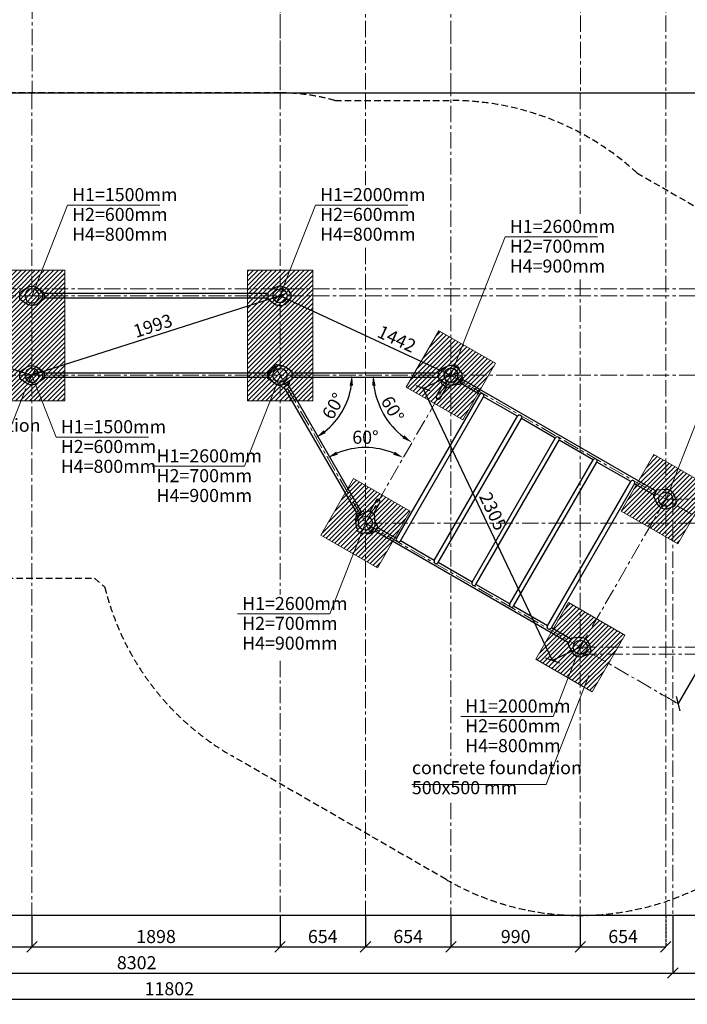
# Model space of a CAD drawing. Units: inches. Extents: x -554554 to 462445, y -104870 to 60881.
# Drawn here: x 453582 to 458691, y 44316 to 51855 of the extents above; entities that cross this region are included whole.
import ezdxf

# ---------------------------------------------------------------- set-up
doc = ezdxf.new("R2010")
doc.units = ezdxf.units.IN
doc.header["$MEASUREMENT"] = 0
for name, pattern in [('ACAD_ISO04W100', [30, 24, -3, 0, -3]), ('CENTER', [2, 1.25, -0.25, 0.25, -0.25]), ('DASHED', [0.75, 0.5, -0.25])]:
    doc.linetypes.add(name, pattern=pattern)
doc.layers.get('0').update_dxf_attribs({"lineweight": 5})
doc.layers.add('pamati', color=1, linetype='Continuous', lineweight=5)
doc.styles.get("Standard").update_dxf_attribs({"font": 'ARIALN.TTF'})
doc.styles.add('WROMLAT', font='arial.ttf', dxfattribs={"width": 0.8})
doc.dimstyles.new('Plāna_izmēri', dxfattribs={"dimscale": 500, "dimtxt": 0.0025, "dimasz": 0.007, "dimexe": 0.001, "dimexo": 0.001, "dimgap": 0.001, "dimtad": 1, "dimrnd": 0.05, "dimzin": 1, "dimtxsty": 'WROMLAT', "dimblk": 'OBLIQUE', "dimcen": 0.0017, "dimazin": 0, "dimtfac": 1, "dimtmove": 0, "dimatfit": 3, "dimfxl": 1.25, "dimfxlon": 1, "dimarcsym": 0})
pattern_1 = [(45, (2926.356, 15541.893), (-17.6776695, 17.6776695), [])]

# ---------------------------------------------------------------- blocks, each defined once
blk = doc.blocks.new('_Oblique')
at = {"color": 0, "linetype": 'ByBlock', "lineweight": -2}
blk.add_line((-0.5, -0.5), (0.5, 0.5), dxfattribs=at)
blk = doc.blocks.new('*D54')
at = {"layer": 'Defpoints', "color": 0, "transparency": 16777216}
for p in [(448777.8, 44996.8), (460579.7, 44996.8), (460579.7, 44356.3)]:
    blk.add_point(p, dxfattribs=at)
at = {"layer": 'pamati', "color": 0, "lineweight": -2, "transparency": 16777216}
for p, q in [((448777.8, 44981.3), (448777.8, 44355.8)), ((448777.8, 44356.3), (460579.7, 44356.3))]:
    blk.add_line(p, q, dxfattribs=at)
at = {"layer": 'pamati', "color": 0, "linetype": 'ACAD_ISO04W100', "lineweight": -2, "transparency": 16777216}
blk.add_line((460579.7, 44981.3), (460579.7, 44355.8), dxfattribs=at)
at = {"layer": 'pamati', "color": 0, "lineweight": -2, "transparency": 16777216, "xscale": 80, "yscale": 80, "zscale": 80, "rotation": 180}
blk.add_blockref('_Oblique', (448777.8, 44356.3), dxfattribs=at)
at = {"layer": 'pamati', "color": 0, "lineweight": -2, "transparency": 16777216, "xscale": 80, "yscale": 80, "zscale": 80}
blk.add_blockref('_Oblique', (460579.7, 44356.3), dxfattribs=at)
at = {"layer": 'pamati', "color": 0, "transparency": 16777216, "insert": (454726.9, 44422.4), "char_height": 100, "attachment_point": 5}
blk.add_mtext('11802', dxfattribs=at)
blk = doc.blocks.new('*D55')
at = {"layer": 'Defpoints', "color": 0, "transparency": 16777216}
for p in [(450277.8, 44996.3), (458579.6, 44996.8), (458579.6, 44555.8)]:
    blk.add_point(p, dxfattribs=at)
at = {"layer": 'pamati', "color": 0, "lineweight": -2, "transparency": 16777216}
for p, q in [((450277.8, 44995.8), (450277.8, 44555.3)), ((450277.8, 44555.8), (458579.6, 44555.8))]:
    blk.add_line(p, q, dxfattribs=at)
at = {"layer": 'pamati', "color": 0, "linetype": 'ACAD_ISO04W100', "lineweight": -2, "transparency": 16777216}
blk.add_line((458579.6, 44996.3), (458579.6, 44555.3), dxfattribs=at)
at = {"layer": 'pamati', "color": 0, "lineweight": -2, "transparency": 16777216, "xscale": 80, "yscale": 80, "zscale": 80, "rotation": 180}
blk.add_blockref('_Oblique', (450277.8, 44555.8), dxfattribs=at)
at = {"layer": 'pamati', "color": 0, "lineweight": -2, "transparency": 16777216, "xscale": 80, "yscale": 80, "zscale": 80}
blk.add_blockref('_Oblique', (458579.6, 44555.8), dxfattribs=at)
at = {"layer": 'pamati', "color": 0, "transparency": 16777216, "insert": (454476.9, 44621.9), "char_height": 100, "attachment_point": 5}
blk.add_mtext('8302', dxfattribs=at)
blk = doc.blocks.new('*D57')
at = {"layer": 'Defpoints', "color": 0, "transparency": 16777216}
for p in [(458579.6, 44996.8), (460579.7, 44996.8), (460579.7, 44555.8)]:
    blk.add_point(p, dxfattribs=at)
at = {"layer": 'pamati', "color": 0, "lineweight": -2, "transparency": 16777216}
for p, q in [((458579.6, 44996.3), (458579.6, 44555.3)), ((458579.6, 44555.8), (460579.7, 44555.8))]:
    blk.add_line(p, q, dxfattribs=at)
at = {"layer": 'pamati', "color": 0, "linetype": 'ACAD_ISO04W100', "lineweight": -2, "transparency": 16777216}
blk.add_line((460579.7, 44996.3), (460579.7, 44555.3), dxfattribs=at)
at = {"layer": 'pamati', "color": 0, "lineweight": -2, "transparency": 16777216, "xscale": 80, "yscale": 80, "zscale": 80, "rotation": 180}
blk.add_blockref('_Oblique', (458579.6, 44555.8), dxfattribs=at)
at = {"layer": 'pamati', "color": 0, "lineweight": -2, "transparency": 16777216, "xscale": 80, "yscale": 80, "zscale": 80}
blk.add_blockref('_Oblique', (460579.7, 44555.8), dxfattribs=at)
at = {"layer": 'pamati', "color": 0, "transparency": 16777216, "insert": (459579.7, 44621.9), "char_height": 100, "attachment_point": 5}
blk.add_mtext('2000', dxfattribs=at)
blk = doc.blocks.new('*D58')
at = {"layer": 'Defpoints', "color": 0, "transparency": 16777216}
for p in [(451777.8, 44996.8), (453675.8, 44996.8), (453675.8, 44756.3)]:
    blk.add_point(p, dxfattribs=at)
at = {"layer": 'pamati', "color": 0, "lineweight": -2, "transparency": 16777216}
for p, q in [((451777.8, 44996.3), (451777.8, 44755.8)), ((451777.8, 44756.3), (453675.8, 44756.3))]:
    blk.add_line(p, q, dxfattribs=at)
at = {"layer": 'pamati', "color": 0, "linetype": 'ACAD_ISO04W100', "lineweight": -2, "transparency": 16777216}
blk.add_line((453675.8, 44996.3), (453675.8, 44755.8), dxfattribs=at)
at = {"layer": 'pamati', "color": 0, "lineweight": -2, "transparency": 16777216, "xscale": 80, "yscale": 80, "zscale": 80, "rotation": 180}
blk.add_blockref('_Oblique', (451777.8, 44756.3), dxfattribs=at)
at = {"layer": 'pamati', "color": 0, "lineweight": -2, "transparency": 16777216, "xscale": 80, "yscale": 80, "zscale": 80}
blk.add_blockref('_Oblique', (453675.8, 44756.3), dxfattribs=at)
at = {"layer": 'pamati', "color": 0, "transparency": 16777216, "insert": (452727.2, 44822.4), "char_height": 100, "attachment_point": 5}
blk.add_mtext('1898', dxfattribs=at)
blk = doc.blocks.new('*D59')
at = {"layer": 'Defpoints', "color": 0, "transparency": 16777216}
for p in [(453675.8, 44996.8), (455573.8, 44996.8), (455573.8, 44756.3)]:
    blk.add_point(p, dxfattribs=at)
at = {"layer": 'pamati', "color": 0, "lineweight": -2, "transparency": 16777216}
for p, q in [((453675.8, 44996.3), (453675.8, 44755.8)), ((453675.8, 44756.3), (455573.8, 44756.3))]:
    blk.add_line(p, q, dxfattribs=at)
at = {"layer": 'pamati', "color": 0, "linetype": 'ACAD_ISO04W100', "lineweight": -2, "transparency": 16777216}
blk.add_line((455573.8, 44996.3), (455573.8, 44755.8), dxfattribs=at)
at = {"layer": 'pamati', "color": 0, "lineweight": -2, "transparency": 16777216, "xscale": 80, "yscale": 80, "zscale": 80, "rotation": 180}
blk.add_blockref('_Oblique', (453675.8, 44756.3), dxfattribs=at)
at = {"layer": 'pamati', "color": 0, "lineweight": -2, "transparency": 16777216, "xscale": 80, "yscale": 80, "zscale": 80}
blk.add_blockref('_Oblique', (455573.8, 44756.3), dxfattribs=at)
at = {"layer": 'pamati', "color": 0, "transparency": 16777216, "insert": (454625.2, 44822.4), "char_height": 100, "attachment_point": 5}
blk.add_mtext('1898', dxfattribs=at)
blk = doc.blocks.new('*D60')
at = {"layer": 'Defpoints', "color": 0, "transparency": 16777216}
for p in [(455573.8, 44996.8), (456227.8, 44996.8), (456227.8, 44756.3)]:
    blk.add_point(p, dxfattribs=at)
at = {"layer": 'pamati', "color": 0, "lineweight": -2, "transparency": 16777216}
for p, q in [((455573.8, 44996.3), (455573.8, 44755.8)), ((455573.8, 44756.3), (456227.8, 44756.3))]:
    blk.add_line(p, q, dxfattribs=at)
at = {"layer": 'pamati', "color": 0, "linetype": 'ACAD_ISO04W100', "lineweight": -2, "transparency": 16777216}
blk.add_line((456227.8, 44996.3), (456227.8, 44755.8), dxfattribs=at)
at = {"layer": 'pamati', "color": 0, "lineweight": -2, "transparency": 16777216, "xscale": 80, "yscale": 80, "zscale": 80, "rotation": 180}
blk.add_blockref('_Oblique', (455573.8, 44756.3), dxfattribs=at)
at = {"layer": 'pamati', "color": 0, "lineweight": -2, "transparency": 16777216, "xscale": 80, "yscale": 80, "zscale": 80}
blk.add_blockref('_Oblique', (456227.8, 44756.3), dxfattribs=at)
at = {"layer": 'pamati', "color": 0, "transparency": 16777216, "insert": (455901, 44822.4), "char_height": 100, "attachment_point": 5}
blk.add_mtext('654', dxfattribs=at)
blk = doc.blocks.new('*D61')
at = {"layer": 'Defpoints', "color": 0, "transparency": 16777216}
for p in [(456227.8, 44997.3), (456881.9, 44996.8), (456881.9, 44756.3)]:
    blk.add_point(p, dxfattribs=at)
at = {"layer": 'pamati', "color": 0, "lineweight": -2, "transparency": 16777216}
for p, q in [((456227.8, 44996.8), (456227.8, 44755.8)), ((456227.8, 44756.3), (456881.9, 44756.3))]:
    blk.add_line(p, q, dxfattribs=at)
at = {"layer": 'pamati', "color": 0, "linetype": 'ACAD_ISO04W100', "lineweight": -2, "transparency": 16777216}
blk.add_line((456881.9, 44996.3), (456881.9, 44755.8), dxfattribs=at)
at = {"layer": 'pamati', "color": 0, "lineweight": -2, "transparency": 16777216, "xscale": 80, "yscale": 80, "zscale": 80, "rotation": 180}
blk.add_blockref('_Oblique', (456227.8, 44756.3), dxfattribs=at)
at = {"layer": 'pamati', "color": 0, "lineweight": -2, "transparency": 16777216, "xscale": 80, "yscale": 80, "zscale": 80}
blk.add_blockref('_Oblique', (456881.9, 44756.3), dxfattribs=at)
at = {"layer": 'pamati', "color": 0, "transparency": 16777216, "insert": (456554.7, 44822.4), "char_height": 100, "attachment_point": 5}
blk.add_mtext('654', dxfattribs=at)
blk = doc.blocks.new('*D62')
at = {"layer": 'Defpoints', "color": 0, "transparency": 16777216}
for p in [(457871.6, 44996.8), (458525.7, 44996.8), (458525.7, 44756.3)]:
    blk.add_point(p, dxfattribs=at)
at = {"layer": 'pamati', "color": 0, "lineweight": -2, "transparency": 16777216}
for p, q in [((457871.6, 44996.3), (457871.6, 44755.8)), ((457871.6, 44756.3), (458525.7, 44756.3))]:
    blk.add_line(p, q, dxfattribs=at)
at = {"layer": 'pamati', "color": 0, "linetype": 'ACAD_ISO04W100', "lineweight": -2, "transparency": 16777216}
blk.add_line((458525.7, 44996.3), (458525.7, 44755.8), dxfattribs=at)
at = {"layer": 'pamati', "color": 0, "lineweight": -2, "transparency": 16777216, "xscale": 80, "yscale": 80, "zscale": 80, "rotation": 180}
blk.add_blockref('_Oblique', (457871.6, 44756.3), dxfattribs=at)
at = {"layer": 'pamati', "color": 0, "lineweight": -2, "transparency": 16777216, "xscale": 80, "yscale": 80, "zscale": 80}
blk.add_blockref('_Oblique', (458525.7, 44756.3), dxfattribs=at)
at = {"layer": 'pamati', "color": 0, "transparency": 16777216, "insert": (458199.5, 44822.4), "char_height": 100, "attachment_point": 5}
blk.add_mtext('654', dxfattribs=at)
blk = doc.blocks.new('*D63')
at = {"layer": 'Defpoints', "color": 0, "transparency": 16777216}
for p in [(456881.9, 44996.8), (457871.6, 44996.8), (457871.6, 44756.3)]:
    blk.add_point(p, dxfattribs=at)
at = {"layer": 'pamati', "color": 0, "lineweight": -2, "transparency": 16777216}
for p, q in [((456881.9, 44996.3), (456881.9, 44755.8)), ((456881.9, 44756.3), (457871.6, 44756.3))]:
    blk.add_line(p, q, dxfattribs=at)
at = {"layer": 'pamati', "color": 0, "linetype": 'ACAD_ISO04W100', "lineweight": -2, "transparency": 16777216}
blk.add_line((457871.6, 44996.3), (457871.6, 44755.8), dxfattribs=at)
at = {"layer": 'pamati', "color": 0, "lineweight": -2, "transparency": 16777216, "xscale": 80, "yscale": 80, "zscale": 80, "rotation": 180}
blk.add_blockref('_Oblique', (456881.9, 44756.3), dxfattribs=at)
at = {"layer": 'pamati', "color": 0, "lineweight": -2, "transparency": 16777216, "xscale": 80, "yscale": 80, "zscale": 80}
blk.add_blockref('_Oblique', (457871.6, 44756.3), dxfattribs=at)
at = {"layer": 'pamati', "color": 0, "transparency": 16777216, "insert": (457377.1, 44822.4), "char_height": 100, "attachment_point": 5}
blk.add_mtext('990', dxfattribs=at)
blk = doc.blocks.new('*D64')
at = {"layer": 'Defpoints', "color": 0, "transparency": 16777216}
for p in [(459134.4, 47831.9), (458480.5, 46699.2), (458619.8, 46618.8)]:
    blk.add_point(p, dxfattribs=at)
at = {"layer": 'pamati', "color": 0, "lineweight": -2, "transparency": 16777216}
for p, q in [((459134.8, 47831.6), (459274.2, 47751.2)), ((459273.7, 47751.4), (458619.8, 46618.8))]:
    blk.add_line(p, q, dxfattribs=at)
at = {"layer": 'pamati', "color": 0, "linetype": 'ACAD_ISO04W100', "lineweight": -2, "transparency": 16777216}
blk.add_line((458480.9, 46699), (458620.2, 46618.5), dxfattribs=at)
at = {"layer": 'pamati', "color": 0, "lineweight": -2, "transparency": 16777216, "xscale": 80, "yscale": 80, "zscale": 80}
for p, rotation in [((459273.7, 47751.4), 59.99999999999555), ((458619.8, 46618.8), 239.9999999999956)]:
    blk.add_blockref('_Oblique', p, dxfattribs=dict(at, rotation=rotation))
at = {"layer": 'pamati', "color": 0, "transparency": 16777216, "insert": (459008, 47423.2), "char_height": 100, "attachment_point": 5, "rotation": 60}
blk.add_mtext('1308', dxfattribs=at)
blk = doc.blocks.new('*D65')
at = {"layer": 'Defpoints', "color": 0, "transparency": 16777216}
for p in [(450427.6, 49132.6), (456881.5, 49132), (460579.7, 49132.6), (456322.6, 48929), (455702.6, 47089.1)]:
    blk.add_point(p, dxfattribs=at)
at = {"layer": 'pamati', "color": 0, "lineweight": -2, "transparency": 16777216}
blk.add_arc((456881.8, 49132.6), 595.1, 187.70842, 232.3024, dxfattribs=at)
at = {"layer": 'pamati', "color": 0, "transparency": 16777216}
for points in [[(456278.8, 49051.8), (456305.4, 49053.6), (456286.7, 49132.6)], [(456525.4, 48672.8), (456510.5, 48650.6), (456584.4, 48617.1)]]:
    blk.add_solid(points, dxfattribs=at)
at = {"layer": 'pamati', "color": 0, "transparency": 16777216, "insert": (456423.7, 48868), "char_height": 100, "attachment_point": 5, "rotation": 300.00541}
blk.add_mtext('60°', dxfattribs=at)
blk = doc.blocks.new('A$C7DE92CB2')
at = {"lineweight": 30}
for points in [[(134.9, 126.1), (100.5, 175.8, 0.246363), (96.4, 178), (51.6, 178, 0.246363), (47.5, 175.8), (13.1, 126.1)], [(121.5, 27.3), (90.4, 1.2, -0.176264), (87.2, 0), (60.8, 0, -0.176264), (57.6, 1.2), (26.4, 27.3)]]:
    blk.add_lwpolyline(points, format="xyb", dxfattribs=at)
blk.add_circle((74, 84), 54, dxfattribs=at)
for start, end in [(145.35983, 230.01409), (309.98591, 34.64017)]:
    blk.add_arc((74, 84), 74, start, end, dxfattribs=at)
blk = doc.blocks.new('A$C24177F86 (2)')
at = {"color": 7, "lineweight": 30}
blk.add_lwpolyline([(49.1, 15.1), (2.2, 47.5, -0.246363), (0, 51.6), (0, 96.4, -0.246363), (2.2, 100.5), (40.8, 127.2)], format="xyb", dxfattribs=at)
blk.add_lwpolyline([(40.8, 127.2), (49.1, 132.9)], dxfattribs=at)
blk = doc.blocks.new('*D93')
at = {"layer": 'Defpoints', "color": 0, "transparency": 16777216}
for p in [(451777.8, 49740.6), (453675.8, 49132.6), (453675.8, 49132.6)]:
    blk.add_point(p, dxfattribs=at)
at = {"layer": 'pamati', "color": 0, "lineweight": -2, "transparency": 16777216}
for q in [(451778, 49741), (453675.8, 49132.6)]:
    blk.add_line((451777.8, 49740.6), q, dxfattribs=at)
at = {"layer": 'pamati', "color": 0, "linetype": 'ACAD_ISO04W100', "lineweight": -2, "transparency": 16777216}
blk.add_line((453675.8, 49132.6), (453676, 49133), dxfattribs=at)
at = {"layer": 'pamati', "color": 0, "lineweight": -2, "transparency": 16777216, "xscale": 80, "yscale": 80, "zscale": 80}
for p, rotation in [((451777.8, 49740.6), 162.237804720314), ((453675.8, 49132.6), 342.237804720314)]:
    blk.add_blockref('_Oblique', p, dxfattribs=dict(at, rotation=rotation))
at = {"layer": 'pamati', "color": 0, "transparency": 16777216, "insert": (452747, 49499.5), "char_height": 100, "attachment_point": 5, "rotation": 342.2378}
blk.add_mtext('1993', dxfattribs=at)
blk = doc.blocks.new('A$C4FFA3C93 (2)')
at = {"color": 7, "lineweight": 30}
for points in [[(74, 161.9), (97, 172.8, -0.246363), (101.6, 172.6), (140.4, 150.2, -0.246363), (142.9, 146.3), (144.9, 121)], [(16.4, 22), (18.4, 16.5, 0.176264), (20.6, 13.9), (43.4, 0.7, 0.176264), (46.8, 0.1), (52.6, 1.1)]]:
    blk.add_lwpolyline(points, format="xyb", dxfattribs=at)
for points in [[(144.9, 121), (147.8, 86)], [(4.5, 54.7), (16.4, 22)], [(52.6, 1.1), (63.6, 3)]]:
    blk.add_lwpolyline(points, dxfattribs=at)
blk.add_circle((74, 80), 54, dxfattribs=at)
blk = doc.blocks.new('*D95')
at = {"layer": 'Defpoints', "color": 0, "transparency": 16777216}
for p in [(456881.8, 49132.6), (456669.7, 49031.7), (457871.6, 47050.8)]:
    blk.add_point(p, dxfattribs=at)
at = {"layer": 'pamati', "color": 0, "linetype": 'ACAD_ISO04W100', "lineweight": -2, "transparency": 16777216}
blk.add_line((456881.4, 49132.3), (456669.2, 49031.5), dxfattribs=at)
at = {"layer": 'pamati', "color": 0, "lineweight": -2, "transparency": 16777216}
for p, q in [((457659.4, 46949.9), (456669.7, 49031.7)), ((457871.1, 47050.6), (457658.9, 46949.7))]:
    blk.add_line(p, q, dxfattribs=at)
at = {"layer": 'pamati', "color": 0, "lineweight": -2, "transparency": 16777216, "xscale": 80, "yscale": 80, "zscale": 80}
for p, rotation in [((456669.7, 49031.7), 115.4274679905778), ((457659.4, 46949.9), 295.4274679905778)]:
    blk.add_blockref('_Oblique', p, dxfattribs=dict(at, rotation=rotation))
at = {"layer": 'pamati', "color": 0, "transparency": 16777216, "insert": (457192.5, 48085.8), "char_height": 100, "attachment_point": 5, "rotation": 295.42747}
blk.add_mtext('2305', dxfattribs=at)
blk = doc.blocks.new('A$C24177F86 (3) (2)')
at = {"color": 7, "lineweight": 30}
for points in [[(40.8, 20.8), (2.2, 47.5, -0.246363), (0, 51.6), (0, 96.4, -0.246363), (2.2, 100.5), (19, 112.1)], [(150.7, 26.4), (176.8, 57.6, 0.176264), (178, 60.8), (178, 87.2, 0.176264), (176.8, 90.4), (152.9, 118.9)]]:
    blk.add_lwpolyline(points, format="xyb", dxfattribs=at)
blk = doc.blocks.new('A$C4FFA3C93 (2) (2)')
at = {"color": 7, "lineweight": 30}
for points in [[(78.5, 164), (97, 172.8, -0.246363), (101.6, 172.6), (140.4, 150.2, -0.246363), (142.9, 146.3), (144.9, 121)], [(14.9, 25.9), (18.4, 16.5, 0.176264), (20.6, 13.9), (43.4, 0.7, 0.176264), (46.8, 0.1), (52.6, 1.1)]]:
    blk.add_lwpolyline(points, format="xyb", dxfattribs=at)
for points in [[(8.9, 42.4), (14.9, 25.9)], [(52.6, 1.1), (63.6, 3)], [(63.6, 3), (86.8, 7.1)]]:
    blk.add_lwpolyline(points, dxfattribs=at)
blk.add_circle((74, 80), 54, dxfattribs=at)
blk = doc.blocks.new('A$C24177F86 (3) (2) (2)')
at = {"color": 7, "lineweight": 30}
for points in [[(40.8, 20.8), (2.2, 47.5, -0.246363), (0, 51.6), (0, 96.4, -0.246363), (2.2, 100.5), (19, 112.1)], [(178, 69.6), (178, 87.2, 0.176264), (176.8, 90.4), (152.9, 118.9)]]:
    blk.add_lwpolyline(points, format="xyb", dxfattribs=at)
blk = doc.blocks.new('*D103')
at = {"layer": 'Defpoints', "color": 0, "transparency": 16777216}
for p in [(455531.8, 49205.3), (456881.8, 49132.6), (456328.4, 48570.2), (456227.8, 47999.8), (456280.3, 47908.9)]:
    blk.add_point(p, dxfattribs=at)
at = {"layer": 'pamati', "color": 0, "lineweight": -2, "transparency": 16777216}
blk.add_arc((456227.8, 47999.8), 579.3, 67.91933, 112.08067, dxfattribs=at)
at = {"layer": 'pamati', "color": 0, "transparency": 16777216}
for points in [[(456016, 48524.6), (456004.2, 48548.5), (455938.2, 48501.4)], [(456451.4, 48548.5), (456439.7, 48524.6), (456517.5, 48501.4)]]:
    blk.add_solid(points, dxfattribs=at)
at = {"layer": 'pamati', "color": 0, "transparency": 16777216, "insert": (456227.8, 48645.1), "char_height": 100, "attachment_point": 5}
blk.add_mtext('60°', dxfattribs=at)
blk = doc.blocks.new('*D104')
at = {"layer": 'Defpoints', "color": 0, "transparency": 16777216}
for p in [(455531.8, 49205.3), (450427.8, 49132.6), (460579.7, 49132.6), (455996, 48778.4), (456280.3, 47908.9)]:
    blk.add_point(p, dxfattribs=at)
at = {"layer": 'pamati', "color": 0, "lineweight": -2, "transparency": 16777216}
blk.add_arc((455573.8, 49132.6), 551, 308.32577, 351.67423, dxfattribs=at)
at = {"layer": 'pamati', "color": 0, "transparency": 16777216}
for points in [[(456105.8, 49053.7), (456132.4, 49051.8), (456124.9, 49132.6)], [(455923, 48689.2), (455908.1, 48711.3), (455849.4, 48655.4)]]:
    blk.add_solid(points, dxfattribs=at)
at = {"layer": 'pamati', "color": 0, "transparency": 16777216, "insert": (455993.8, 48890.1), "char_height": 100, "attachment_point": 5, "rotation": 60}
blk.add_mtext('60°', dxfattribs=at)
blk = doc.blocks.new('*D109')
at = {"layer": 'Defpoints', "color": 0, "transparency": 16777216}
for p in [(455573.8, 49740.6), (453675.8, 49132.6), (453675.8, 49132.6)]:
    blk.add_point(p, dxfattribs=at)
at = {"layer": 'pamati', "color": 0, "lineweight": -2, "transparency": 16777216}
for q in [(453675.8, 49132.6), (455573.7, 49741)]:
    blk.add_line((455573.8, 49740.6), q, dxfattribs=at)
at = {"layer": 'pamati', "color": 0, "linetype": 'ACAD_ISO04W100', "lineweight": -2, "transparency": 16777216}
blk.add_line((453675.8, 49132.6), (453675.7, 49133), dxfattribs=at)
at = {"layer": 'pamati', "color": 0, "lineweight": -2, "transparency": 16777216, "xscale": 80, "yscale": 80, "zscale": 80}
for p, rotation in [((455573.8, 49740.6), 17.76219527968392), ((453675.8, 49132.6), 197.7621952796839)]:
    blk.add_blockref('_Oblique', p, dxfattribs=dict(at, rotation=rotation))
at = {"layer": 'pamati', "color": 0, "transparency": 16777216, "insert": (454604.7, 49499.5), "char_height": 100, "attachment_point": 5, "rotation": 17.7622}
blk.add_mtext('1993', dxfattribs=at)
blk = doc.blocks.new('*D110')
at = {"layer": 'Defpoints', "color": 0, "transparency": 16777216}
for p in [(455573.8, 49740.6), (456881.8, 49132.6), (456881.9, 49132.6)]:
    blk.add_point(p, dxfattribs=at)
at = {"layer": 'pamati', "color": 0, "lineweight": -2, "transparency": 16777216}
for q in [(455574.1, 49741), (456881.9, 49132.6)]:
    blk.add_line((455573.9, 49740.6), q, dxfattribs=at)
at = {"layer": 'pamati', "color": 0, "linetype": 'ACAD_ISO04W100', "lineweight": -2, "transparency": 16777216}
blk.add_line((456881.9, 49132.6), (456882.1, 49133), dxfattribs=at)
at = {"layer": 'pamati', "color": 0, "lineweight": -2, "transparency": 16777216, "xscale": 80, "yscale": 80, "zscale": 80}
for p, rotation in [((455573.9, 49740.6), 155.0694964751199), ((456881.9, 49132.6), 335.0694964751199)]:
    blk.add_blockref('_Oblique', p, dxfattribs=dict(at, rotation=rotation))
at = {"layer": 'pamati', "color": 0, "transparency": 16777216, "insert": (456462, 49399.6), "char_height": 100, "attachment_point": 5, "rotation": 335.0695}
blk.add_mtext('1442', dxfattribs=at)

msp = doc.modelspace()

# ---------------------------------------------------------------- hatches: boundary and pattern name
at = {"layer": 'pamati', "lineweight": 0}
h = msp.add_hatch(dxfattribs=at)
h.set_pattern_fill('ANSI31', scale=200, style=0)
h.set_pattern_definition([(45, (157054.03, 25278.808), (-17.6776695, 17.6776695), [])])
h.paths.add_polyline_path([(453926.1, 48937.2), (453926.1, 49937.2), (453426.1, 49937.2), (453426.1, 48937.2)])
h = msp.add_hatch(dxfattribs=at)
h.set_pattern_fill('ANSI31', scale=200, style=0)
h.set_pattern_definition([(45, (11459.772, 9819.515), (-17.6776695, 17.6776695), [])])
h.paths.add_polyline_path([(455825, 48936.9), (455825, 49936.9), (455325, 49936.9), (455325, 48936.9)])
h = msp.add_hatch(dxfattribs=at)
h.set_pattern_fill('ANSI31', scale=200, style=0)
h.set_pattern_definition(pattern_1)
h.paths.add_polyline_path([(457223.4, 49224.1), (456790.3, 49474.1), (456540.3, 49041), (456973.4, 48791)])
h = msp.add_hatch(dxfattribs=at)
h.set_pattern_fill('ANSI31', scale=200, style=0)
h.set_pattern_definition(pattern_1)
h.paths.add_polyline_path([(458867.1, 48275.1), (458434.1, 48525.1), (458184.1, 48092), (458617.1, 47842)])
h = msp.add_hatch(dxfattribs=at)
h.set_pattern_fill('ANSI31', scale=200, style=0)
h.set_pattern_definition(pattern_1)
h.paths.add_polyline_path([(456569.8, 48091.5), (456136.8, 48341.5), (455886.8, 47908.5), (456319.8, 47658.5)])
h = msp.add_hatch(dxfattribs=at)
h.set_pattern_fill('ANSI31', scale=200, style=0)
h.set_pattern_definition(pattern_1)
h.paths.add_polyline_path([(458213.5, 47142.5), (457780.5, 47392.5), (457530.5, 46959.5), (457963.5, 46709.5)])

# ---------------------------------------------------------------- linework, layer by layer
at = {"color": 7, "lineweight": 30}
for p, q in [((448777.8, 51294.6), (460579.7, 51294.6)), ((460579.7, 44996.8), (448777.8, 44996.8))]:
    msp.add_line(p, q, dxfattribs=at)
at = {"color": 1}
for p, q in [((453948.1, 50436), (453675.4, 49739.2)), ((453948.1, 50436), (454654.8, 50436)), ((455846.1, 50436), (455573.6, 49739.7)), ((455846.1, 50436), (456552.8, 50436)), ((457297.3, 50192.7), (456881.9, 49132.6)), ((457297.3, 50192.7), (458004, 50192.7)), ((453861.4, 48659.1), (453675.4, 49134.3)), ((455301.3, 48435.7), (455573.8, 49132.1)), ((458759.9, 48776.3), (458527.8, 48183.5)), ((453861.4, 48659.1), (454568.1, 48659.1)), ((454594.6, 48435.7), (455301.3, 48435.7)), ((455956.2, 47305.2), (456228.8, 48001.6)), ((455249.6, 47305.2), (455956.2, 47305.2)), ((457663.1, 46520.4), (457871.4, 47052.5)), ((456956.5, 46520.4), (457663.1, 46520.4))]:
    msp.add_line(p, q, dxfattribs=at)
at = {"color": 7}
for p, q in [((453467.3, 48620.6), (453628.1, 49031.5)), ((457609.7, 45999.1), (457936, 46832.9)), ((456583.1, 45999.1), (457609.7, 45999.1))]:
    msp.add_line(p, q, dxfattribs=at)
at = {"color": 7, "linetype": 'CENTER', "lineweight": 0, "ltscale": 100}
for points in [[(455574.1, 55886.3), (455574.1, 51315.1)], [(457872.6, 55286.3), (457872.6, 51294.6)], [(458525.7, 55286.3), (458525.7, 51294.6)], [(453676.1, 54786.3), (453676.1, 51294.6)], [(455574.1, 53246.3), (455574.1, 51294.6)], [(456227.8, 53246.3), (456227.8, 51294.6)], [(456882.1, 53246.3), (456882.1, 51294.6)], [(456881.9, 51794.6), (456881.9, 46134.6)], [(453675.8, 51294.6), (453675.8, 44997.2)], [(455573.8, 51294.6), (455573.8, 47455.2)], [(456227.8, 51294.6), (456227.8, 50588)], [(457871.6, 51294.6), (457871.6, 50344.6)], [(458525.7, 51294.6), (458525.7, 44996.8)], [(456227.8, 50109.2), (456227.8, 44996.8)], [(457871.6, 49865.9), (457871.6, 44996.8)], [(450427.6, 49794.6), (460951.7, 49794.6)], [(450427.8, 49740.6), (460579.7, 49740.6)], [(450427.8, 49740.6), (460579.7, 49740.6)], [(455531.8, 49205.3), (456280.3, 47908.9)], [(450427.6, 49132.6), (460579.7, 49132.6)], [(450427.8, 49132.6), (460579.7, 49132.6)], [(456881.8, 49132.6), (456227.8, 47999.8)], [(456881.9, 49132.6), (459134.4, 47831.9)], [(458525.6, 48183.6), (457871.6, 47050.8)], [(458525.6, 48183.6), (460760, 48183.6)], [(458579.6, 48183.6), (458579.6, 44996.8)], [(456227.6, 47999.8), (460755.7, 47999.8)], [(456227.8, 47999.8), (458480.5, 46699.2)], [(457871.6, 47050.8), (460848.1, 47050.8)], [(457872.6, 46996.8), (460737.3, 46996.8)], [(455573.8, 46946.6), (455573.8, 44997.2)], [(456881.9, 45857.9), (456881.9, 44997.2)]]:
    msp.add_lwpolyline(points, dxfattribs=at)
at = {"color": 102, "linetype": 'DASHED', "lineweight": 30, "ltscale": 100}
for points in [[(455994.4, 51236.6, 0.068625), (455573.8, 51294.6), (450331.8, 51294.6, 0.414214), (448777.8, 49740.6), (448777.8, 49132.6, 0.414214), (450331.8, 47578.6), (454155.4, 47578.6)], [(455994.4, 51236.6), (456881.8, 51236.6, -0.187944), (458305.4, 50681.9, -0.245644)], [(458305.4, 50681.9), (459552, 49962.8, -0.414365), (460304.4, 47156.3), (459650.3, 46023.6, -0.414179), (456844.6, 45272), (455206.5, 46217.7)], [(454232.8, 47511.3, -0.012178), (454155.4, 47578.6)], [(455206.5, 46217.7, -0.205382), (454232.8, 47511.3)]]:
    msp.add_lwpolyline(points, format="xyb", dxfattribs=at)
at = {"lineweight": 30}
for points in [[(455479.8, 49757.4), (453769.8, 49757.4)], [(455479.8, 49723.7), (453769.8, 49723.7)], [(455479.8, 49149.4), (453769.8, 49149.4)], [(455479.8, 49115.7), (453769.8, 49115.7)], [(456787.8, 49149.4), (455667.8, 49149.4)], [(456787.8, 49115.4), (455667.8, 49115.4)], [(458452.4, 48245.3), (456971.5, 49100.3)], [(456166, 48072.6), (455606, 49042.6)], [(456195.4, 48089.6), (455635.4, 49059.6)], [(456771.2, 48974.6), (456820.3, 49059.6)], [(456800.4, 48957.7), (456849.4, 49042.7)], [(457102.9, 48985.5), (456954.6, 49071.1)], [(456465.8, 47881.9), (457102.9, 48985.5)], [(456495, 47865), (457132.1, 48968.6)], [(457391.7, 48818.7), (457132.1, 48968.6)], [(456754.6, 47715.2), (457391.7, 48818.7)], [(456783.8, 47698.3), (457420.9, 48801.9)], [(457680.5, 48652), (457420.9, 48801.9)], [(457043.3, 47548.4), (457680.5, 48652)], [(457072.5, 47531.6), (457709.7, 48635.2)], [(457969.3, 48485.3), (457709.7, 48635.2)], [(457332.1, 47381.7), (457969.3, 48485.3)], [(457361.3, 47364.8), (457998.5, 48468.4)], [(458258, 48318.6), (457998.5, 48468.4)], [(457620.9, 47215), (458258, 48318.6)], [(457650.1, 47198.1), (458287.2, 48301.7)], [(458435.5, 48216.1), (458287.2, 48301.7)], [(456309.3, 48174.6), (456260.3, 48089.6)], [(456338.5, 48157.8), (456289.4, 48072.8)], [(456465.8, 47881.9), (456317.7, 47967.4)], [(457781.5, 47083.3), (456300.8, 47938.2)], [(456754.6, 47715.2), (456495, 47865)], [(457043.3, 47548.4), (456783.8, 47698.3)], [(457332.1, 47381.7), (457072.5, 47531.6)], [(457620.9, 47215), (457361.3, 47364.8)], [(457798.4, 47112.5), (457650.1, 47198.1)]]:
    msp.add_lwpolyline(points, dxfattribs=at)
for centre, radius, start, end in [((456785.8, 48966.1), 16.8, 150, 330), ((457117.5, 48977), 16.9, 330, 150), ((457406.3, 48810.3), 16.9, 330, 150), ((457695.1, 48643.6), 16.9, 330, 150), ((457983.9, 48476.8), 16.9, 330, 150), ((458272.6, 48310.1), 16.9, 330, 150), ((456323.9, 48166.2), 16.8, 330, 150), ((456480.4, 47873.5), 16.9, 150, 330), ((456769.2, 47706.7), 16.9, 150, 330), ((457057.9, 47540), 16.9, 150, 330), ((457346.7, 47373.3), 16.9, 150, 330), ((457635.5, 47206.6), 16.9, 150, 330)]:
    msp.add_arc(centre, radius, start, end, dxfattribs=at)
at = {"layer": 'pamati', "color": 7, "lineweight": 0}
for points in [[(453926.1, 48937.2), (453926.1, 49937.2), (453426.1, 49937.2), (453426.1, 48937.2)], [(455825, 48936.9), (455825, 49936.9), (455325, 49936.9), (455325, 48936.9)], [(457223.4, 49224.1), (456790.3, 49474.1), (456540.3, 49041), (456973.4, 48791)], [(458867.1, 48275.1), (458434.1, 48525.1), (458184.1, 48092), (458617.1, 47842)], [(456569.8, 48091.5), (456136.8, 48341.5), (455886.8, 47908.5), (456319.8, 47658.5)], [(458213.5, 47142.5), (457780.5, 47392.5), (457530.5, 46959.5), (457963.5, 46709.5)]]:
    msp.add_lwpolyline(points, close=True, dxfattribs=at)

# ---------------------------------------------------------------- block references
at = {"color": 1, "xscale": -1, "rotation": 90}
for p in [(453759.8, 49814.5), (453759.8, 49206.5)]:
    msp.add_blockref('A$C7DE92CB2', p, dxfattribs=at)
at = {"color": 1}
for p, rotation in [((455657.8, 49666.6), 90), ((455489.8, 49206.5), 270), ((456965.8, 49058.6), 90), ((458561.3, 48077.5), 59.99999999994456), ((456121.8, 47964), 329.9999999998994), ((457907.3, 46944.7), 59.99999999994456)]:
    msp.add_blockref('A$C7DE92CB2', p, dxfattribs=dict(at, rotation=rotation))
at = {"layer": 'pamati', "color": 1}
for name, p, rotation in [('A$C24177F86 (2)', (453769.8, 49814.6), 179.9999999524755), ('A$C4FFA3C93 (2)', (455541.6, 49236.6), 240.0000000371323), ('A$C24177F86 (2)', (453769.8, 49206.6), 179.9999999524755), ('A$C24177F86 (3) (2)', (456898.9, 49014.2), 60.00000020926618), ('A$C4FFA3C93 (2) (2)', (456260.1, 47895.7), 60.00000003797256), ('A$C24177F86 (3) (2)', (456346.3, 48016.9), 149.9999999998994)]:
    msp.add_blockref(name, p, dxfattribs=dict(at, rotation=rotation))
at = {"layer": 'pamati', "color": 1, "xscale": -1}
for name, p, rotation in [('A$C4FFA3C93 (2) (2)', (456988.1, 49156.6), 59.99999996102417), ('A$C24177F86 (3) (2) (2)', (456926.3, 49021.5), 329.9999999998994)]:
    msp.add_blockref(name, p, dxfattribs=dict(at, rotation=rotation))
at = {"layer": 'pamati', "color": 1}
msp.add_blockref('A$C24177F86 (2)', (455479.8, 49058.6), dxfattribs=at)

# ---------------------------------------------------------------- texts
at = {"color": 1, "char_height": 100, "width": 3534.19, "attachment_point": 1}
for s, insert in [('\\pxqj;H1=1500mm          ', (453982.6, 50565.9)), ('\\pxqj;H1=2000mm          ', (455880.7, 50565.9)), ('\\pxqj;H2=600mm          ', (453982.6, 50414.2)), ('\\pxqj;H2=600mm          ', (455880.7, 50414.2)), ('\\pxqj;H1=2600mm          ', (457331.9, 50322.5)), ('\\pxqj;H4=800mm          ', (453982.6, 50262.4)), ('\\pxqj;H4=800mm          ', (455880.7, 50262.4)), ('\\pxqj;H2=700mm          ', (457331.9, 50170.8)), ('\\pxqj;H4=900mm          ', (457331.9, 50019.1)), ('\\pxqj;H1=1500mm          ', (453895.9, 48788.9)), ('\\pxqj;H2=600mm          ', (453895.9, 48637.2)), ('\\pxqj;H1=2600mm          ', (454629.1, 48565.6)), ('\\pxqj;H4=800mm          ', (453895.9, 48485.5)), ('\\pxqj;H2=700mm          ', (454629.1, 48413.8)), ('\\pxqj;H4=900mm          ', (454629.1, 48262.1)), ('\\pxqj;H1=2600mm          ', (455284.1, 47435)), ('\\pxqj;H2=700mm          ', (455284.1, 47283.3)), ('\\pxqj;H4=900mm          ', (455284.1, 47131.6)), ('\\pxqj;H1=2000mm          ', (456991, 46650.2)), ('\\pxqj;H2=600mm          ', (456991, 46498.5)), ('\\pxqj;H4=800mm          ', (456991, 46346.8))]:
    msp.add_mtext(s, dxfattribs=dict(at, insert=insert))
at = {"color": 7, "char_height": 100, "width": 3534.19, "attachment_point": 1}
for s, insert in [('\\pxb0.41667,a0.41667;{\\C256;concrete foundation\\P\\pb0.41667,a0.41667;\\P\\pb0.25,a0.25,qj;}        ', (452440.7, 48799.7)), ('\\pxb0.41667,a0.41667;{\\C256;concrete foundation\\P\\pb0.41667,a0.41667;\\P\\pb0.25,a0.25,qj;}        ', (456583.1, 46178.2)), ('\\pxb0.41667,a0.41667;{\\C256;500x500 mm \\P\\pb0.25,a0.25,qj;}        ', (456583.1, 46025.1))]:
    msp.add_mtext(s, dxfattribs=dict(at, insert=insert))

# ---------------------------------------------------------------- dimensions: what is measured, and where the dimension line sits
at = {"layer": 'pamati', "color": 7}
for p1, picture, middle in [((451777.8, 49740.6), '*D93', (452747, 49499.5)), ((455573.8, 49740.6), '*D109', (454604.7, 49499.5))]:
    dim = msp.add_aligned_dim(p1=p1, p2=(453675.8, 49132.6), distance=0, dimstyle='Plāna_izmēri', override={"dimtxt": 0.2, "dimasz": 0.16, "dimgap": 0.03, "dimdec": 0, "dimtxsty": 'Standard'}, dxfattribs=at)
    dim.commit()
    dim.dimension.update_dxf_attribs({"geometry": picture, "text_midpoint": middle})
for base, p1, angle, picture, middle in [((456881.9, 49132.6), (455573.8, 49740.6), 335.0695, '*D110', (456434.5, 49340.5)), ((456669.7, 49031.7), (457871.6, 47050.8), 115.42747, '*D95', (457132.8, 48057.4))]:
    dim = msp.add_linear_dim(base=base, p1=p1, p2=(456881.8, 49132.6), angle=angle, dimstyle='Plāna_izmēri', override={"dimtxt": 0.2, "dimasz": 0.16, "dimgap": 0.03, "dimdec": 0, "dimtxsty": 'Standard'}, dxfattribs=at)
    dim.commit()
    dim.dimension.update_dxf_attribs({"geometry": picture, "text_midpoint": middle, "dimtype": 161})
for base, line1, line2, picture, middle in [((455996, 48778.4), ((450427.8, 49132.6), (460579.7, 49132.6)), ((455531.8, 49205.3), (456280.3, 47908.9)), '*D104', (455993.8, 48890.1)), ((456328.4, 48570.2), ((455531.8, 49205.3), (456280.3, 47908.9)), ((456881.8, 49132.6), (456227.8, 47999.8)), '*D103', (456227.8, 48645.1)), ((456322.6, 48929), ((456881.5, 49132), (455702.6, 47089.1)), ((450427.6, 49132.6), (460579.7, 49132.6)), '*D65', (456423.7, 48868))]:
    dim = msp.add_angular_dim_2l(base=base, line1=line1, line2=line2, dimstyle='Plāna_izmēri', override={"dimtxt": 0.2, "dimasz": 0.16, "dimgap": 0.03, "dimdec": 0, "dimtxsty": 'Standard', "dimsah": 1, "dimadec": 0}, dxfattribs=at)
    dim.commit()
    dim.dimension.update_dxf_attribs({"geometry": picture, "text_midpoint": middle})
dim = msp.add_linear_dim(base=(458619.8, 46618.8), p1=(459134.4, 47831.9), p2=(458480.5, 46699.2), angle=240, text='1308', dimstyle='Plāna_izmēri', override={"dimtxt": 0.2, "dimasz": 0.16, "dimgap": 0.03, "dimdec": 0, "dimtxsty": 'Standard'}, dxfattribs=at)
dim.commit()
dim.dimension.update_dxf_attribs({"geometry": '*D64', "text_midpoint": (459065.2, 47390.2), "dimtype": 161})
for base, p1, p2, picture, middle in [((460579.7, 44356.3), (448777.8, 44996.8), (460579.7, 44996.8), '*D54', (454726.9, 44356.3)), ((458579.6, 44555.8), (450277.8, 44996.3), (458579.6, 44996.8), '*D55', (454476.9, 44555.8)), ((453675.8, 44756.3), (451777.8, 44996.8), (453675.8, 44996.8), '*D58', (452727.2, 44756.3)), ((455573.8, 44756.3), (453675.8, 44996.8), (455573.8, 44996.8), '*D59', (454625.2, 44756.3)), ((456227.8, 44756.3), (455573.8, 44996.8), (456227.8, 44996.8), '*D60', (455901, 44756.3)), ((456881.9, 44756.3), (456227.8, 44997.3), (456881.9, 44996.8), '*D61', (456554.7, 44756.3)), ((457871.6, 44756.3), (456881.9, 44996.8), (457871.6, 44996.8), '*D63', (457377.1, 44756.3)), ((458525.7, 44756.3), (457871.6, 44996.8), (458525.7, 44996.8), '*D62', (458199.5, 44756.3)), ((460579.7, 44555.8), (458579.6, 44996.8), (460579.7, 44996.8), '*D57', (459579.7, 44555.8))]:
    dim = msp.add_linear_dim(base=base, p1=p1, p2=p2, dimstyle='Plāna_izmēri', override={"dimtxt": 0.2, "dimasz": 0.16, "dimgap": 0.03, "dimdec": 0, "dimtxsty": 'Standard'}, dxfattribs=at)
    dim.commit()
    dim.dimension.update_dxf_attribs({"geometry": picture, "text_midpoint": middle, "dimtype": 160})

doc.saveas('drawing.dxf')
